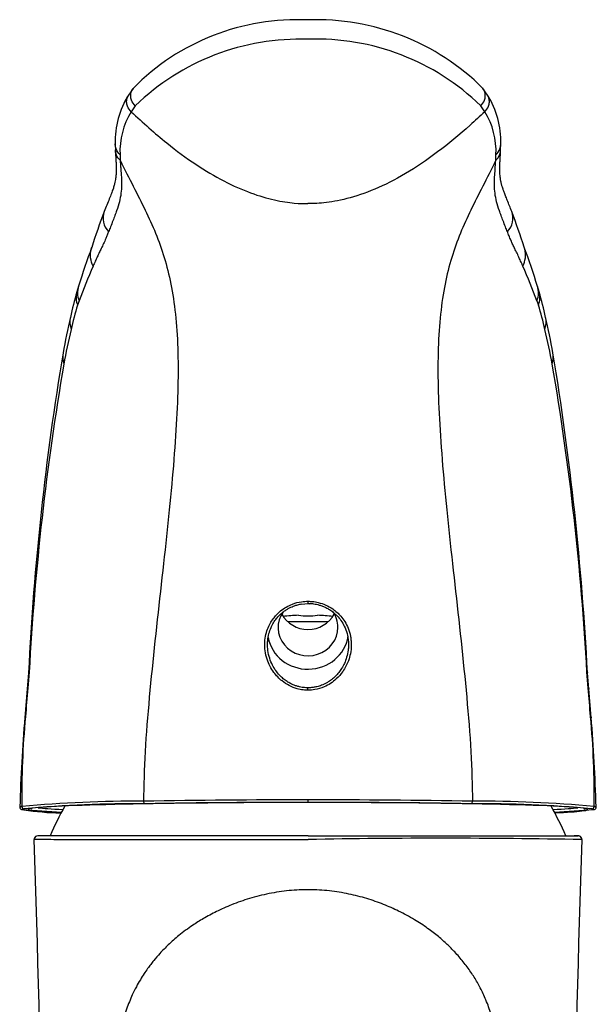
# Model space of a CAD drawing. Units: millimetres. Extents: x -18 to 603, y -18 to 606.
# Drawn here: x 10 to 56, y 527 to 606 of the extents above; entities that cross this region are included whole.
import ezdxf

# ---------------------------------------------------------------- set-up
doc = ezdxf.new("R2010")
doc.units = ezdxf.units.MM
doc.layers.add('Default', color=7, linetype='Continuous')
doc.layers.add('DV2_Default', color=7, linetype='Continuous')

# ---------------------------------------------------------------- blocks, each defined once
blk = doc.blocks.new('SE1')
at = {"layer": 'DV2_Default', "color": 7, "linetype": 'Continuous'}
for p, q in [((18.705, 600.488), (18.337, 599.952)), ((47.176, 599.952), (46.808, 600.488)), ((18.889, 599.094), (18.559, 598.616)), ((46.953, 598.616), (46.623, 599.094)), ((17.279, 596.028), (17.287, 595.559)), ((48.226, 595.559), (48.234, 596.028)), ((17.662, 595.154), (17.677, 594.711)), ((47.836, 594.711), (47.851, 595.154)), ((14.328, 584.611), (14.192, 584.137)), ((51.32, 584.137), (51.185, 584.611)), ((14.371, 583.431), (14.254, 583.063)), ((51.142, 583.431), (51.261, 583.067)), ((32.756, 559.288), (32.756, 559.106)), ((32.233, 559.044), (32.758, 559.099)), ((32.755, 559.099), (32.888, 559.085)), ((34.375, 557.639), (31.138, 557.639)), ((10.314, 553.549), (10.2, 552.229)), ((10.363, 553.594), (10.253, 552.312)), ((55.26, 552.312), (55.15, 553.594)), ((55.313, 552.229), (55.199, 553.549)), ((10.202, 552.251), (10.009, 549.91)), ((32.756, 552.142), (32.756, 552.334)), ((55.504, 549.91), (55.311, 552.251)), ((32.756, 543.329), (32.756, 543.125)), ((32.761, 540.448), (11.068, 540.448)), ((32.761, 540.448), (54.445, 540.448))]:
    blk.add_line(p, q, dxfattribs=at)
for centre, radius, start, end in [((31.876, 587.538), 18.469, 87.26731, 135.47621), ((33.466, 587.1), 18.9, 45.10725, 92.1503), ((32.094, 585.465), 18.977, 87.99937, 134.09272), ((33.459, 585.571), 18.873, 45.77077, 92.13243), ((24.337, 596.227), 7.061, 148.12256, 181.62901), ((41.163, 596.223), 7.073, 358.40943, 31.85765), ((23.687, 595.439), 6.032, 148.21425, 182.70878), ((41.828, 595.44), 6.03, 357.28698, 31.79304), ((72.932, 569.244), 60.436, 159.31484, 162.21362), ((17.766, 590.055), 1.472, 158.79837, 226.31221), ((47.747, 590.055), 1.472, 313.68677, 21.23276), ((-10.085, 568.327), 63.254, 17.85805, 20.60869), ((98.28, 557.681), 88.166, 160.07663, 162.2164), ((-32.146, 557.903), 87.506, 17.75286, 19.93564), ((67.432, 563.448), 56.699, 156.33395, 159.36325), ((-1.853, 563.477), 56.627, 20.63303, 23.66629), ((15.951, 584.077), 1.707, 161.90108, 202.21416), ((49.557, 584.076), 1.711, 337.87533, 18.00292), ((46.936, 574.81), 34.047, 164.09218, 167.64741), ((15.848, 583.691), 1.714, 164.82934, 201.49536), ((49.667, 583.692), 1.712, 338.60151, 15.17619), ((18.585, 574.811), 34.038, 12.35269, 15.90793), ((32.286, 577.249), 18.948, 162.12991, 168.21132), ((30.507, 576.553), 21.753, 12.11982, 17.42449), ((78.132, 567.243), 66.143, 166.9962, 169.55698), ((15.449, 581.715), 1.811, 167.53235, 199.18341), ((50.064, 581.715), 1.811, 340.82469, 12.4678), ((-12.619, 567.243), 66.143, 10.44294, 13.0037), ((67.027, 568.262), 54.818, 166.43463, 169.41751), ((-1.991, 568.162), 55.305, 10.59385, 13.55062), ((232.594, 542.547), 222.553, 170.50875, 177.1686), ((14.975, 578.898), 1.919, 169.43435, 197.2273), ((50.538, 578.898), 1.92, 342.77792, 10.5597), ((-176.482, 541.533), 231.993, 2.96694, 9.3554), ((229.029, 541.557), 218.997, 170.33338, 176.84896), ((-156.526, 542.342), 211.975, 3.04291, 9.7746), ((283.038, 528.906), 273.787, 175.09586, 175.57674), ((-219.713, 528.729), 275.982, 4.42505, 4.90211), ((140.414, 539.252), 130.84, 175.30154, 178.4583), ((77.092, 543.731), 67.32, 174.6378, 180.78959), ((-11.35, 543.74), 67.091, 359.19999, 5.37274), ((-74.9, 539.252), 130.838, 1.54169, 4.69841), ((9.816, 542.764), 0.211, 177.79529, 257.72728), ((10.145, 540.859), 1.979, 100.67169, 103.16769), ((19.082, 440.814), 102.413, 89.73234, 95.212), ((9.978, 542.807), 0.2, 181.23278, 269.5424), ((18.953, 446.678), 96.348, 89.56925, 95.34561), ((32.756, 531.692), 22.476, 150.28188, 157.07209), ((31.579, -148.66), 691.99, 89.902476, 90.995182), ((31.725, -167.321), 710.447, 89.916822, 90.971705), ((33.934, -148.661), 691.991, 89.004829, 90.097533), ((33.825, -162.591), 705.717, 89.02476, 90.086713), ((46.561, 446.692), 96.335, 84.654, 90.43114), ((46.431, 440.814), 102.413, 84.78798, 90.26766), ((32.756, 531.692), 22.476, 22.92791, 29.71812), ((55.535, 542.807), 0.2, 270.45743, 358.76733), ((55.497, 541.466), 1.358, 76.26187, 79.89847), ((55.697, 542.764), 0.211, 282.26941, 2.20751), ((38.388, 778.621), 236.508, 274.24296, 274.24474), ((13.082, 561.954), 19.667, 260.18992, 260.6275), ((9.818, 542.752), 0.199, 252.58932, 270.02127), ((27.208, 781.768), 239.846, 265.84228, 266.5958), ((13.082, 561.954), 19.667, 260.81163, 269.43851), ((38.465, 775.285), 233.369, 273.45943, 274.23388), ((55.695, 542.752), 0.199, 269.97342, 287.41364), ((11.068, 540.148), 0.3, 111.91705, 183.67879), ((11.618, 529.156), 11.284, 88.98544, 93.42362), ((43.506, -15.332), 555.582, 88.84094, 91.10825), ((54.185, 532.64), 7.799, 87.38796, 90.46967), ((54.445, 540.148), 0.3, 356.32103, 68.08182), ((-1617.419, 485.123), 1629.116, 358.207805, 1.935174), ((1694.178, 485.2), 1640.351, 178.080781, 181.788562)]:
    blk.add_arc(centre, radius, start, end, dxfattribs=at)
for centre, major_axis, ratio, start_param, end_param in [((32.756, 557.181), (2.4, 0), 0.947945, 0, 0.614151), ((32.756, 557.181), (2.4, 0), 0.947945, 2.558213, 6.283185), ((32.756, 559.376), (2.4, 0), 0.979841, 3.635842, 5.788936), ((32.756, 557.191), (-4.365, 0), 0.226111, -1.397414, -1.096133), ((32.756, 561.351), (-4.328, 0), 0.748019, 1.395902, 1.745691), ((32.756, 557.191), (4.365, 0), 0.226111, 1.096133, 1.397414), ((32.756, 556.91), (3.25, 0), 0.947945, 3.312714, 6.141419), ((32.756, 542.556), (-22.472, 0), 0.024987, 6.147953, 6.283185), ((32.756, 542.556), (-22.472, 0), 0.024987, 3.280324, 6.147953), ((32.756, 542.806), (-22.039, 0), 0.024987, 0.184248, 0.467419), ((32.756, 542.806), (-22.039, 0), 0.024987, -3.609012, -3.32584), ((32.756, 542.556), (-22.472, 0), 0.024987, 2.93279, 3.280324), ((32.756, 542.556), (-22.472, 0), 0.024987, 0, 0.211751), ((32.756, 542.556), (-22.472, 0), 0.024987, 0.211751, 0.490759), ((32.756, 542.556), (-22.472, 0), 0.024987, -3.632351, -3.350396)]:
    blk.add_ellipse(centre, major_axis=major_axis, ratio=ratio, start_param=start_param, end_param=end_param, dxfattribs=at)
for points, degree, knots in [([(18.889, 599.095), (18.769, 599.203), (18.594, 599.434), (18.501, 599.851), (18.534, 600.178), (18.63, 600.385), (18.698, 600.479), (18.706, 600.489)], 3, [0, 0, 0, 0, 0.389912, 0.5848696, 0.7798272, 0.9747848, 1, 1, 1, 1]), ([(46.623, 599.094), (46.744, 599.203), (46.919, 599.433), (47.011, 599.85), (46.979, 600.178), (46.883, 600.385), (46.815, 600.479), (46.807, 600.49)], 3, [0, 0, 0, 0, 0.389626, 0.584521, 0.779417, 0.974312, 1, 1, 1, 1]), ([(18.56, 598.616), (18.439, 598.726), (18.323, 598.88), (18.22, 599.167), (18.198, 599.271), (18.186, 599.485), (18.198, 599.595), (18.251, 599.79), (18.29, 599.878), (18.34, 599.956)], 3, [0, 0, 0, 0, 0.409244, 0.409244, 0.613866, 0.613866, 0.818489, 0.818489, 1, 1, 1, 1]), ([(46.953, 598.616), (47.073, 598.726), (47.248, 598.957), (47.338, 599.375), (47.305, 599.691), (47.223, 599.877), (47.173, 599.956)], 3, [0, 0, 0, 0, 0.408793, 0.61349, 0.818188, 1, 1, 1, 1]), ([(18.56, 598.616), (19.503, 597.722), (21.236, 596.184), (23.747, 594.331), (26.026, 592.982), (28.179, 592.034), (30.118, 591.476), (31.727, 591.244), (32.485, 591.23), (32.756, 591.23)], 3, [0, 0, 0, 0, 0.170036, 0.308364, 0.446691, 0.585018, 0.723345, 0.861673, 1, 1, 1, 1]), ([(46.953, 598.616), (46.563, 598.245), (44.442, 596.286), (41.395, 593.978), (38.081, 592.312), (35.822, 591.562), (33.938, 591.248), (33.061, 591.231), (32.756, 591.23)], 3, [0, 0, 0, 0, 0.070492, 0.380328, 0.535246, 0.690164, 0.845082, 1, 1, 1, 1]), ([(17.662, 595.154), (17.536, 595.271), (17.357, 595.517), (17.282, 595.869), (17.279, 596.004), (17.279, 596.026)], 3, [0, 0, 0, 0, 0.626717, 0.940163, 1, 1, 1, 1]), ([(47.851, 595.154), (47.976, 595.271), (48.156, 595.517), (48.231, 595.869), (48.234, 596.004), (48.234, 596.026)], 3, [0, 0, 0, 0, 0.626758, 0.940137, 1, 1, 1, 1]), ([(17.289, 595.563), (17.294, 595.426), (17.304, 595.199), (17.325, 594.852), (17.341, 594.552), (17.353, 594.297), (17.358, 594.087), (17.358, 593.925), (17.356, 593.808), (17.353, 593.727), (17.349, 593.657), (17.345, 593.585), (17.338, 593.507), (17.33, 593.423), (17.316, 593.307), (17.293, 593.153), (17.254, 592.952), (17.192, 592.701), (17.099, 592.397), (16.969, 592.033), (16.798, 591.606), (16.591, 591.109), (16.466, 590.784), (16.391, 590.588)], 3, [0, 0, 0, 0, 0.072304, 0.142223, 0.203728, 0.256789, 0.301388, 0.337506, 0.361699, 0.379665, 0.395871, 0.413563, 0.432741, 0.453406, 0.475557, 0.517892, 0.565198, 0.619867, 0.682138, 0.751724, 0.828613, 0.913237, 1, 1, 1, 1]), ([(17.677, 594.711), (17.55, 594.829), (17.36, 595.084), (17.293, 595.435), (17.288, 595.561)], 3, [0, 0, 0, 0, 0.645714, 1, 1, 1, 1]), ([(47.836, 594.711), (47.963, 594.829), (48.084, 594.995), (48.193, 595.301), (48.217, 595.412), (48.225, 595.538), (48.226, 595.55), (48.226, 595.561)], 3, [0, 0, 0, 0, 0.644896, 0.644896, 0.967344, 0.967344, 1, 1, 1, 1]), ([(49.122, 590.589), (49.055, 590.763), (48.945, 591.05), (48.766, 591.485), (48.618, 591.85), (48.503, 592.151), (48.423, 592.378), (48.369, 592.546), (48.333, 592.667), (48.304, 592.774), (48.278, 592.875), (48.256, 592.973), (48.236, 593.073), (48.217, 593.176), (48.2, 593.286), (48.182, 593.423), (48.166, 593.599), (48.155, 593.818), (48.152, 594.081), (48.161, 594.388), (48.18, 594.74), (48.206, 595.142), (48.217, 595.405), (48.224, 595.564)], 3, [0, 0, 0, 0, 0.075797, 0.148142, 0.211221, 0.265331, 0.310544, 0.341368, 0.366347, 0.389868, 0.413012, 0.435772, 0.458144, 0.484473, 0.510402, 0.542027, 0.582383, 0.631433, 0.689138, 0.755471, 0.830411, 0.913933, 1, 1, 1, 1]), ([(17.677, 594.711), (17.683, 594.604), (17.694, 594.399), (17.715, 594.108), (17.736, 593.841), (17.754, 593.598), (17.771, 593.329), (17.783, 593.039), (17.788, 592.603), (17.754, 592.066), (17.626, 591.398), (17.438, 590.793), (17.248, 590.269), (17.082, 589.836), (16.916, 589.405), (16.799, 589.114), (16.749, 588.99)], 3, [0, 0, 0, 0, 0.058455, 0.112664, 0.162676, 0.208561, 0.25039, 0.315915, 0.376063, 0.502012, 0.627761, 0.752363, 0.814137, 0.875885, 0.946793, 1, 1, 1, 1]), ([(17.677, 594.711), (18.397, 593.22), (19.079, 591.959), (20.281, 589.476), (20.801, 588.255), (21.626, 585.554), (21.928, 584.066), (22.295, 580.646), (22.356, 578.704), (22.258, 574.313), (22.097, 571.858), (21.619, 566.514), (21.303, 563.628), (20.634, 557.648), (20.287, 554.566), (19.74, 548.593), (19.547, 545.713), (19.56, 543.225)], 3, [0, 0, 0, 0, 0.125, 0.125, 0.25, 0.25, 0.375, 0.375, 0.5, 0.5, 0.625, 0.625, 0.75, 0.75, 0.875, 0.875, 1, 1, 1, 1]), ([(47.836, 594.711), (47.116, 593.222), (46.435, 591.957), (45.232, 589.476), (44.712, 588.255), (43.887, 585.552), (43.584, 584.067), (43.219, 580.644), (43.156, 578.706), (43.255, 574.312), (43.415, 571.86), (43.894, 566.514), (44.21, 563.629), (44.878, 557.649), (45.227, 554.566), (45.772, 548.594), (45.966, 545.713), (45.953, 543.225)], 3, [0, 0, 0, 0, 0.125, 0.125, 0.25, 0.25, 0.375, 0.375, 0.5, 0.5, 0.625, 0.625, 0.75, 0.75, 0.875, 0.875, 1, 1, 1, 1]), ([(48.764, 588.99), (48.714, 589.113), (48.597, 589.404), (48.43, 589.835), (48.264, 590.268), (48.075, 590.792), (47.886, 591.397), (47.759, 592.066), (47.724, 592.602), (47.73, 593.038), (47.747, 593.451), (47.792, 594.007), (47.82, 594.46), (47.836, 594.711)], 3, [0, 0, 0, 0, 0.052822, 0.124115, 0.185863, 0.247637, 0.372239, 0.497988, 0.623937, 0.684088, 0.74961, 0.861582, 1, 1, 1, 1]), ([(16.749, 588.99), (16.711, 588.896), (16.636, 588.709), (16.502, 588.383), (16.344, 588.02), (16.165, 587.65), (15.994, 587.3), (15.836, 586.961), (15.672, 586.597), (15.559, 586.34), (15.501, 586.207)], 3, [0, 0, 0, 0, 0.100849, 0.201312, 0.353702, 0.502578, 0.624759, 0.752069, 0.871558, 1, 1, 1, 1]), ([(50.012, 586.207), (49.981, 586.279), (49.92, 586.419), (49.831, 586.618), (49.705, 586.896), (49.549, 587.234), (49.368, 587.607), (49.2, 587.951), (49.048, 588.29), (48.904, 588.64), (48.811, 588.874), (48.764, 588.99)], 3, [0, 0, 0, 0, 0.068303, 0.13436, 0.198231, 0.352654, 0.497428, 0.620445, 0.748389, 0.8751, 1, 1, 1, 1]), ([(15.501, 586.207), (15.404, 586.41), (15.261, 586.867), (15.291, 587.41), (15.375, 587.679), (15.391, 587.724)], 3, [0, 0, 0, 0, 0.453967, 0.90773, 1, 1, 1, 1]), ([(50.012, 586.207), (50.109, 586.409), (50.252, 586.866), (50.222, 587.409), (50.138, 587.679), (50.122, 587.725)], 3, [0, 0, 0, 0, 0.453299, 0.907002, 1, 1, 1, 1]), ([(32.756, 552.142), (32.627, 552.146), (32.333, 552.157), (31.597, 552.306), (30.74, 552.748), (30.071, 553.452), (29.69, 554.064), (29.445, 554.645), (29.294, 555.302), (29.267, 555.979), (29.357, 556.608), (29.533, 557.149), (29.759, 557.596), (30.079, 558.06), (30.62, 558.61), (31.388, 559.05), (32.16, 559.261), (32.584, 559.28), (32.756, 559.288)], 3, [0, 0, 0, 0, 0.035204, 0.079526, 0.202816, 0.28915, 0.340397, 0.397606, 0.459465, 0.522087, 0.580374, 0.63144, 0.67632, 0.716433, 0.784936, 0.885135, 0.95325, 1, 1, 1, 1]), ([(32.756, 559.288), (32.879, 559.284), (33.155, 559.275), (33.847, 559.15), (34.664, 558.787), (35.334, 558.184), (35.731, 557.644), (36.005, 557.103), (36.16, 556.571), (36.222, 556.104), (36.24, 555.639), (36.182, 555.1), (35.981, 554.379), (35.613, 553.672), (34.967, 552.928), (34.186, 552.419), (33.381, 552.172), (32.937, 552.151), (32.756, 552.142)], 3, [0, 0, 0, 0, 0.033211, 0.074935, 0.190155, 0.270176, 0.318026, 0.372601, 0.434855, 0.467783, 0.500464, 0.561095, 0.614083, 0.702791, 0.774577, 0.879648, 0.951074, 1, 1, 1, 1]), ([(29.508, 555.705), (29.504, 555.843), (29.514, 556.175), (29.6, 556.67), (29.769, 557.155), (29.978, 557.557), (30.209, 557.889), (30.451, 558.16), (30.694, 558.38), (30.93, 558.556), (31.156, 558.696), (31.37, 558.806), (31.571, 558.893), (31.76, 558.96), (31.935, 559.011), (32.09, 559.047), (32.187, 559.066), (32.23, 559.073)], 3, [0, 0, 0, 0, 0.086498, 0.209026, 0.316003, 0.410979, 0.495912, 0.572482, 0.64179, 0.703918, 0.759848, 0.810545, 0.856856, 0.899049, 0.937396, 0.972308, 1, 1, 1, 1]), ([(32.756, 559.116), (32.785, 559.116), (32.83, 559.116), (32.874, 559.114), (32.889, 559.114)], 3, [0, 0, 0, 0, 0.654642, 1, 1, 1, 1]), ([(32.889, 559.114), (32.932, 559.112), (33.039, 559.105), (33.219, 559.085), (33.435, 559.047), (33.673, 558.987), (33.931, 558.899), (34.208, 558.777), (34.501, 558.613), (34.807, 558.394), (35.119, 558.107), (35.423, 557.738), (35.699, 557.268), (35.915, 556.689), (36.002, 556.149), (36.008, 555.812), (36.005, 555.705)], 3, [0, 0, 0, 0, 0.024974, 0.0629356, 0.1055842, 0.1533367, 0.2064147, 0.2653479, 0.3304832, 0.4033849, 0.4856353, 0.5783517, 0.6833394, 0.8041072, 0.9380089, 1, 1, 1, 1]), ([(32.756, 552.334), (32.726, 552.334), (32.636, 552.335), (32.48, 552.345), (32.281, 552.369), (32.06, 552.412), (31.819, 552.479), (31.558, 552.576), (31.28, 552.711), (30.986, 552.893), (30.683, 553.132), (30.378, 553.439), (30.084, 553.825), (29.82, 554.299), (29.616, 554.859), (29.527, 555.342), (29.51, 555.63), (29.508, 555.705)], 3, [0, 0, 0, 0, 0.017705, 0.052326, 0.090995, 0.134329, 0.182757, 0.23654, 0.296233, 0.362616, 0.436805, 0.520129, 0.613319, 0.717398, 0.83318, 0.956432, 1, 1, 1, 1]), ([(36.005, 555.705), (36.002, 555.589), (35.978, 555.278), (35.878, 554.802), (35.694, 554.312), (35.475, 553.903), (35.235, 553.564), (34.988, 553.285), (34.74, 553.059), (34.5, 552.878), (34.271, 552.735), (34.054, 552.622), (33.849, 552.535), (33.658, 552.469), (33.482, 552.42), (33.32, 552.385), (33.17, 552.361), (33.033, 552.346), (32.908, 552.337), (32.817, 552.334), (32.768, 552.334), (32.756, 552.334)], 3, [0, 0, 0, 0, 0.067016, 0.180127, 0.279935, 0.368765, 0.448311, 0.520194, 0.584807, 0.642589, 0.694545, 0.741723, 0.78481, 0.823813, 0.859141, 0.89123, 0.920451, 0.94709, 0.971347, 0.993389, 1, 1, 1, 1]), ([(10.066, 550.022), (10.048, 550.004), (10.015, 549.973), (10.009, 549.939), (10.01, 549.925)], 3, [0, 0, 0, 0, 0.560013, 1, 1, 1, 1]), ([(55.447, 550.022), (55.465, 550.004), (55.498, 549.973), (55.504, 549.94), (55.502, 549.925)], 3, [0, 0, 0, 0, 0.560307, 1, 1, 1, 1]), ([(9.622, 542.772), (9.622, 542.772), (9.626, 542.772), (9.637, 542.774), (9.659, 542.777), (9.682, 542.782), (9.694, 542.785)], 3, [0, 0, 0, 0, 0.0415399, 0.2302517, 0.5905737, 1, 1, 1, 1]), ([(10.505, 542.623), (10.505, 542.623), (10.508, 542.624), (10.527, 542.629), (10.565, 542.636), (10.585, 542.64)], 3, [0, 0, 0, 0, 0.115984, 0.619956, 1, 1, 1, 1]), ([(19.677, 543.024), (19.649, 543.025), (19.617, 543.045), (19.572, 543.124), (19.56, 543.179), (19.56, 543.225)], 3, [0, 0, 0, 0, 0.5, 0.5, 1, 1, 1, 1]), ([(45.953, 543.225), (45.953, 543.179), (45.941, 543.124), (45.896, 543.045), (45.863, 543.025), (45.836, 543.024)], 3, [0, 0, 0, 0, 0.5, 0.5, 1, 1, 1, 1]), ([(54.919, 542.641), (54.944, 542.637), (54.988, 542.629), (55.007, 542.623), (55.008, 542.623), (55.008, 542.623)], 3, [0, 0, 0, 0, 0.448815, 0.959688, 1, 1, 1, 1]), ([(55.819, 542.785), (55.829, 542.784), (55.847, 542.78), (55.869, 542.777), (55.883, 542.772), (55.889, 542.77), (55.891, 542.77)], 3, [0, 0, 0, 0, 0.3168776, 0.6145325, 0.8882739, 1, 1, 1, 1]), ([(9.976, 542.608), (9.938, 542.6), (9.906, 542.593), (9.873, 542.585), (9.852, 542.579), (9.829, 542.572), (9.821, 542.566), (9.813, 542.559), (9.818, 542.553)], 2, [0, 0, 0, 0.25, 0.25, 0.5, 0.5, 0.75, 0.75, 1, 1, 1]), ([(55.695, 542.553), (55.7, 542.559), (55.692, 542.566), (55.684, 542.572), (55.661, 542.579), (55.64, 542.585), (55.607, 542.593), (55.575, 542.6), (55.537, 542.608)], 2, [0, 0, 0, 0.25, 0.25, 0.5, 0.5, 0.75, 0.75, 1, 1, 1]), ([(32.761, 540.131), (32.271, 540.131), (31.283, 540.131), (29.799, 540.131), (28.308, 540.131), (26.817, 540.131), (25.335, 540.131), (23.87, 540.132), (22.431, 540.132), (21.029, 540.132), (19.673, 540.132), (18.374, 540.133), (16.597, 540.133), (14.795, 540.134), (12.696, 540.135), (11.173, 540.135), (10.767, 540.136), (10.768, 540.136), (10.768, 540.136)], 3, [0, 0, 0, 0, 0.042626, 0.085866, 0.129732, 0.174226, 0.21934, 0.265057, 0.31136, 0.358231, 0.405653, 0.453623, 0.502151, 0.61641, 0.698776, 0.859943, 0.999866, 1, 1, 1, 1]), ([(47.741, 524.99), (47.707, 525.153), (47.646, 525.441), (47.474, 526.078), (47.278, 526.668), (47.065, 527.22), (46.841, 527.726), (46.61, 528.195), (46.359, 528.656), (46.106, 529.08), (45.742, 529.64), (45.237, 530.329), (44.596, 531.071), (43.925, 531.744), (43.201, 532.384), (42.327, 533.055), (41.264, 533.751), (40.08, 534.394), (38.802, 534.958), (37.466, 535.426), (36.015, 535.798), (34.469, 536.047), (32.861, 536.144), (31.235, 536.068), (29.624, 535.827), (28.081, 535.439), (26.668, 534.943), (25.437, 534.392), (24.393, 533.828), (23.387, 533.194), (22.437, 532.492), (21.57, 531.732), (20.901, 531.05), (20.442, 530.519), (20.112, 530.1), (19.85, 529.745), (19.573, 529.341), (19.269, 528.857), (18.95, 528.291), (18.659, 527.702), (18.4, 527.1), (18.177, 526.503), (17.97, 525.84), (17.84, 525.322), (17.795, 525.102), (17.778, 525.018)], 3, [0, 0, 0, 0, 0.023703, 0.049332, 0.072079, 0.091816, 0.108613, 0.122644, 0.134624, 0.146455, 0.15836, 0.182406, 0.206807, 0.226621, 0.24787, 0.272646, 0.301103, 0.333322, 0.362968, 0.394481, 0.427718, 0.462639, 0.498639, 0.534727, 0.570884, 0.606989, 0.640657, 0.670687, 0.697094, 0.720183, 0.750743, 0.776764, 0.798409, 0.815851, 0.825234, 0.835346, 0.848352, 0.864338, 0.883309, 0.905222, 0.923543, 0.943431, 0.964819, 0.987539, 1, 1, 1, 1])]:
    blk.add_open_spline(points, degree=degree, knots=knots, dxfattribs=at)
for points in [[(10.363, 553.594), (10.324, 553.579), (10.307, 553.561), (10.314, 553.541)], [(55.15, 553.594), (55.189, 553.579), (55.206, 553.561), (55.2, 553.541)], [(10.253, 552.312), (10.213, 552.289), (10.196, 552.264), (10.201, 552.237)], [(55.26, 552.312), (55.299, 552.289), (55.317, 552.264), (55.312, 552.237)]]:
    blk.add_open_spline(points, degree=3, dxfattribs=at)

msp = doc.modelspace()

# ---------------------------------------------------------------- block references
at = {"layer": 'Default'}
msp.add_blockref('SE1', (0, 0), dxfattribs=at)

doc.saveas('drawing.dxf')
